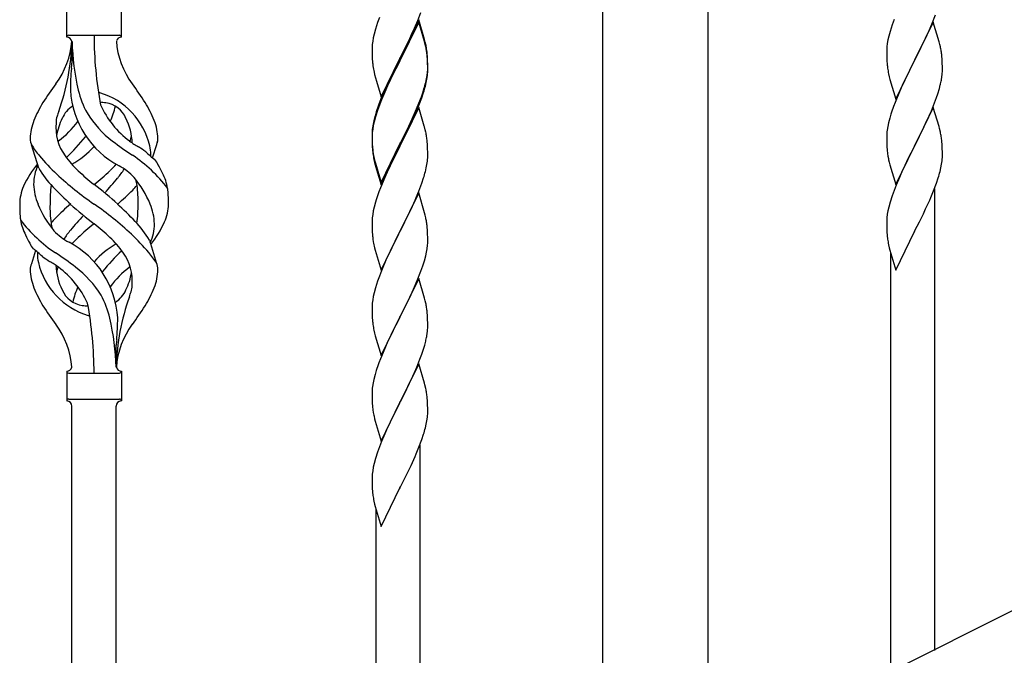
# Model space of a CAD drawing. Units: millimetres. Extents: x 0 to 8280, y 0 to 5795.
# Drawn here: x 1711 to 2090, y 4119 to 4363 of the extents above; entities that cross this region are included whole.
import ezdxf

# ---------------------------------------------------------------- set-up
doc = ezdxf.new("R2010")
doc.units = ezdxf.units.MM
doc.layers.add('YKK_A1', color=4, linetype='Continuous', lineweight=30)

msp = doc.modelspace()

# ---------------------------------------------------------------- linework, layer by layer
at = {"layer": 'YKK_A1', "linetype": 'Continuous', "ltscale": 0.5}
for p, q in [((1935.37, 4094.79), (1935.37, 4674.49)), ((1975.87, 4093.99), (1975.87, 4674.49)), ((2801.74, 4490.32), (1996.85, 4087.79))]:
    msp.add_line(p, q, dxfattribs=at)
at = {"layer": 'YKK_A1'}
for p, q in [((1729.12, 4356.54), (1729.12, 4368.04)), ((1750.12, 4356.54), (1750.12, 4368.04)), ((1849.41, 4364.14), (1848.68, 4362.12)), ((1864.19, 4362.95), (1865.38, 4365.99)), ((2061.99, 4361.58), (2063.38, 4365.12)), ((1848.68, 4362.12), (1847.9, 4359.64)), ((1864.52, 4363.23), (1857.3, 4348.37)), ((1864.52, 4362.32), (1857.3, 4347.46)), ((1862.91, 4359.94), (1864.19, 4362.95)), ((1866.79, 4355.59), (1864.52, 4363.23)), ((1866.72, 4354.92), (1864.52, 4362.32)), ((2046.68, 4361.25), (2045.9, 4358.77)), ((2047.41, 4363.27), (2046.68, 4361.25)), ((2062.52, 4362.36), (2055.3, 4347.51)), ((2060.91, 4359.07), (2061.99, 4361.58)), ((2064.79, 4354.72), (2062.52, 4362.36)), ((1729.87, 4357.29), (1749.37, 4357.29)), ((1847.38, 4357.71), (1847.06, 4356.32)), ((1847.9, 4359.64), (1847.38, 4357.71)), ((1861.13, 4356.07), (1861.8, 4357.5)), ((1861.8, 4357.5), (1862.91, 4359.94)), ((2045.38, 4356.85), (2045.06, 4355.45)), ((2045.9, 4358.77), (2045.38, 4356.85)), ((2059.58, 4356.15), (2060.91, 4359.07)), ((1731.12, 4354.93), (1731.12, 4346.51)), ((1846.6, 4352.84), (1846.58, 4352.04)), ((1846.66, 4353.67), (1846.6, 4352.84)), ((1846.82, 4354.96), (1846.66, 4353.67)), ((1847.06, 4356.32), (1846.82, 4354.96)), ((1859.18, 4352.09), (1861.13, 4356.07)), ((1866.91, 4354.19), (1866.72, 4354.92)), ((1867.04, 4354.63), (1866.79, 4355.59)), ((1867.25, 4352.78), (1866.91, 4354.19)), ((1867.25, 4353.69), (1867.04, 4354.63)), ((2044.66, 4352.8), (2044.6, 4351.98)), ((2044.82, 4354.1), (2044.66, 4352.8)), ((2045.06, 4355.45), (2044.82, 4354.1)), ((2055.47, 4347.84), (2059.58, 4356.15)), ((2065.04, 4353.76), (2064.79, 4354.72)), ((2065.25, 4352.82), (2065.04, 4353.76)), ((1846.58, 4352.04), (1846.6, 4350.18)), ((1846.6, 4350.18), (1846.63, 4349.17)), ((1846.63, 4349.17), (1846.67, 4348.23)), ((1857.47, 4348.71), (1859.18, 4352.09)), ((1867.91, 4348.83), (1867.8, 4350.24)), ((1867.91, 4347.91), (1867.8, 4349.32)), ((2044.6, 4351.98), (2044.58, 4351.18)), ((2044.58, 4351.18), (2044.6, 4349.31)), ((2044.6, 4349.31), (2044.63, 4348.3)), ((2065.91, 4347.96), (2065.8, 4349.37)), ((1846.67, 4348.23), (1846.75, 4347.06)), ((1850.07, 4333.52), (1857.3, 4348.37)), ((1856.96, 4347.7), (1853.69, 4341.15)), ((1856.96, 4346.79), (1854.35, 4341.6)), ((1857.3, 4348.37), (1856.96, 4347.7)), ((1857.3, 4347.46), (1856.96, 4346.79)), ((1857.3, 4348.37), (1857.47, 4348.71)), ((1867.97, 4347.58), (1867.91, 4348.83)), ((1867.97, 4346.67), (1867.91, 4347.91)), ((1868.01, 4345.86), (1867.97, 4347.58)), ((1868.01, 4344.94), (1867.97, 4346.67)), ((1868.02, 4344.71), (1868.01, 4345.86)), ((2044.63, 4348.3), (2044.67, 4347.36)), ((2044.67, 4347.36), (2044.75, 4346.2)), ((2048.07, 4332.65), (2055.3, 4347.51)), ((2054.96, 4346.84), (2052.35, 4341.64)), ((2055.3, 4347.51), (2054.96, 4346.84)), ((2055.3, 4347.51), (2055.47, 4347.84)), ((2065.97, 4346.71), (2065.91, 4347.96)), ((2066.01, 4344.99), (2065.97, 4346.71)), ((1847.34, 4343.06), (1847.56, 4342.12)), ((1847.56, 4342.12), (1847.87, 4340.92)), ((1854.35, 4341.6), (1853.02, 4338.82)), ((1867.53, 4340.44), (1867.77, 4341.79)), ((1867.7, 4340.42), (1867.89, 4341.74)), ((1867.77, 4341.79), (1867.94, 4343.08)), ((1867.94, 4343.08), (1868, 4343.91)), ((1868, 4343.91), (1868.02, 4344.71)), ((1868, 4342.99), (1868.02, 4343.79)), ((1868.02, 4343.79), (1868.01, 4344.94)), ((2045.29, 4342.43), (2045.56, 4341.25)), ((2052.35, 4341.64), (2051.24, 4339.34)), ((2065.62, 4340.02), (2065.84, 4341.35)), ((2066.02, 4343.84), (2066.01, 4344.99)), ((1847.87, 4340.92), (1848.24, 4339.65)), ((1848.24, 4339.65), (1850.07, 4333.52)), ((1852.57, 4338.78), (1851.47, 4336.32)), ((1852.57, 4337.86), (1851.47, 4335.4)), ((1853.69, 4341.15), (1852.57, 4338.78)), ((1853.02, 4338.82), (1852.57, 4337.86)), ((1867.1, 4337.64), (1867.44, 4339.06)), ((1867.22, 4339.04), (1867.53, 4340.44)), ((1867.44, 4339.06), (1867.7, 4340.42)), ((2045.56, 4341.25), (2045.81, 4340.29)), ((2045.81, 4340.29), (2048.07, 4332.65)), ((2050.57, 4337.91), (2049.47, 4335.45)), ((2051.24, 4339.34), (2050.57, 4337.91)), ((2064.84, 4336.73), (2065.22, 4338.17)), ((1851.47, 4336.32), (1850, 4332.79)), ((1851.47, 4335.4), (1850.2, 4332.38)), ((1865.56, 4333.63), (1866.08, 4335.14)), ((1865.74, 4333.22), (1866.4, 4335.21)), ((1866.08, 4335.14), (1866.56, 4336.62)), ((2049.47, 4335.45), (2047.8, 4331.41)), ((2063.74, 4333.26), (2064.25, 4334.76)), ((2064.25, 4334.76), (2064.84, 4336.73)), ((1849.41, 4330.35), (1848.68, 4328.33)), ((1850, 4332.79), (1849.22, 4330.76)), ((1850.2, 4332.38), (1849.41, 4330.35)), ((1863.35, 4328.07), (1864.6, 4331.1)), ((1863.56, 4327.65), (1864.6, 4330.18)), ((1864.6, 4331.1), (1865.56, 4333.63)), ((1864.6, 4330.18), (1865.74, 4333.22)), ((2047.8, 4331.41), (2047.22, 4329.89)), ((2061.78, 4328.21), (2063, 4331.24)), ((2063, 4331.24), (2063.74, 4333.26)), ((1847.76, 4326.28), (1847.27, 4324.38)), ((1848.19, 4327.75), (1847.76, 4326.28)), ((1848.68, 4328.33), (1847.9, 4325.86)), ((1864.52, 4329.45), (1857.3, 4314.59)), ((1861.58, 4323.23), (1863.13, 4326.65)), ((1862.02, 4325.11), (1863.35, 4328.07)), ((1863.13, 4326.65), (1863.56, 4327.65)), ((1866.65, 4322.29), (1864.52, 4329.45)), ((2046.19, 4326.89), (2045.76, 4325.42)), ((2062.52, 4329.5), (2055.3, 4314.64)), ((2059.58, 4323.28), (2060.91, 4326.2)), ((2060.91, 4326.2), (2061.78, 4328.21)), ((2064.72, 4322.1), (2062.52, 4329.5)), ((1846.98, 4322.99), (1846.76, 4321.66)), ((1847.06, 4322.53), (1846.82, 4321.18)), ((1847.27, 4324.38), (1846.98, 4322.99)), ((1847.38, 4323.93), (1847.06, 4322.53)), ((1847.9, 4325.86), (1847.38, 4323.93)), ((1860.69, 4322.28), (1862.02, 4325.11)), ((1860.69, 4321.36), (1861.58, 4323.23)), ((2045.27, 4323.51), (2044.98, 4322.12)), ((2045.76, 4325.42), (2045.27, 4323.51)), ((2058.91, 4321.87), (2059.58, 4323.28)), ((1846.63, 4320.38), (1846.58, 4319.57)), ((1846.58, 4319.57), (1846.58, 4319.17)), ((1846.58, 4319.17), (1846.6, 4317.31)), ((1846.6, 4319.05), (1846.58, 4318.25)), ((1846.66, 4319.88), (1846.6, 4319.05)), ((1846.82, 4321.18), (1846.66, 4319.88)), ((1857.47, 4315.84), (1860.69, 4322.28)), ((1859.18, 4318.31), (1860.69, 4321.36)), ((1866.72, 4322.05), (1866.65, 4322.29)), ((1867.04, 4320.85), (1866.72, 4322.05)), ((1867.25, 4319.91), (1867.04, 4320.85)), ((2044.63, 4319.51), (2044.58, 4318.7)), ((2044.58, 4318.7), (2044.58, 4318.3)), ((2044.98, 4322.12), (2044.76, 4320.79)), ((2055.47, 4314.97), (2057.39, 4318.77)), ((2057.39, 4318.77), (2058.91, 4321.87)), ((2064.91, 4321.37), (2064.72, 4322.1)), ((2065.25, 4319.96), (2064.91, 4321.37)), ((1718.33, 4306.14), (1715.56, 4315.07)), ((1762.15, 4310.12), (1763.72, 4315.21)), ((1846.58, 4318.25), (1846.6, 4316.39)), ((1846.6, 4317.31), (1846.63, 4316.3)), ((1846.6, 4316.39), (1846.63, 4315.38)), ((1846.63, 4316.3), (1846.67, 4315.36)), ((1846.63, 4315.38), (1846.67, 4314.44)), ((1846.67, 4315.36), (1846.75, 4314.2)), ((1850.07, 4300.65), (1857.3, 4315.5)), ((1857.3, 4315.5), (1857.47, 4315.84)), ((1857.3, 4314.59), (1857.47, 4314.92)), ((1857.47, 4314.92), (1859.18, 4318.31)), ((1867.91, 4315.04), (1867.8, 4316.45)), ((1867.97, 4313.8), (1867.91, 4315.04)), ((2044.58, 4318.3), (2044.6, 4316.44)), ((2044.6, 4316.44), (2044.63, 4315.43)), ((2044.63, 4315.43), (2044.67, 4314.49)), ((2055.3, 4314.64), (2055.47, 4314.97)), ((2065.91, 4315.09), (2065.8, 4316.5)), ((2065.97, 4313.85), (2065.91, 4315.09)), ((1846.67, 4314.44), (1846.75, 4313.28)), ((1846.92, 4312.6), (1847.07, 4311.62)), ((1850.07, 4299.73), (1857.3, 4314.59)), ((1857.13, 4314.26), (1854.35, 4308.72)), ((1857.3, 4314.59), (1857.13, 4314.26)), ((1868.01, 4312.07), (1867.97, 4313.8)), ((1868.02, 4310.92), (1868.01, 4312.07)), ((2044.67, 4314.49), (2044.77, 4313.05)), ((2044.77, 4313.05), (2044.92, 4311.74)), ((2044.92, 4311.74), (2045.07, 4310.75)), ((2048.07, 4299.78), (2055.3, 4314.64)), ((2055.13, 4314.31), (2052.78, 4309.65)), ((2055.3, 4314.64), (2055.13, 4314.31)), ((2066.01, 4312.12), (2065.97, 4313.85)), ((2066.02, 4310.97), (2066.01, 4312.12)), ((1847.29, 4309.51), (1847.56, 4308.34)), ((1847.56, 4309.25), (1847.87, 4308.05)), ((1847.56, 4308.34), (1847.81, 4307.38)), ((1847.81, 4307.38), (1848.31, 4305.6)), ((1847.87, 4308.05), (1850.07, 4300.65)), ((1854.35, 4308.72), (1852.8, 4305.47)), ((1867.44, 4306.19), (1867.7, 4307.55)), ((1867.7, 4307.55), (1867.89, 4308.87)), ((1868, 4310.12), (1868.02, 4310.92)), ((2045.07, 4310.75), (2045.24, 4309.79)), ((2045.24, 4309.79), (2045.34, 4309.32)), ((2045.34, 4309.32), (2045.56, 4308.38)), ((2045.56, 4308.38), (2045.81, 4307.43)), ((2045.81, 4307.43), (2048.07, 4299.78)), ((2052.78, 4309.65), (2051.02, 4306)), ((2065.44, 4306.24), (2065.7, 4307.6)), ((2065.7, 4307.6), (2065.89, 4308.92)), ((2066, 4310.17), (2066.02, 4310.97)), ((1848.31, 4305.6), (1850.07, 4299.73)), ((1852.8, 4305.47), (1851.47, 4302.53)), ((1867.1, 4304.77), (1867.44, 4306.19)), ((2050.57, 4305.04), (2049.47, 4302.58)), ((2051.02, 4306), (2050.57, 4305.04)), ((2065.1, 4304.82), (2065.44, 4306.24)), ((1851.47, 4302.53), (1849.8, 4298.49)), ((1864.6, 4297.31), (1865.74, 4300.35)), ((1865.74, 4300.35), (1866.4, 4302.34)), ((2049.47, 4302.58), (2048.2, 4299.56)), ((2062.6, 4297.36), (2063.74, 4300.39)), ((2063.74, 4300.39), (2064.4, 4302.39)), ((1849.8, 4298.49), (1849.22, 4296.97)), ((1864.52, 4296.58), (1857.3, 4281.72)), ((1863.56, 4294.78), (1864.6, 4297.31)), ((1866.79, 4288.94), (1864.52, 4296.58)), ((2047.41, 4297.53), (2046.68, 4295.51)), ((2048.2, 4299.56), (2047.41, 4297.53)), ((2061.56, 4294.83), (2062.6, 4297.36)), ((2063.12, 4120.56), (2063.12, 4298.23)), ((1847.9, 4292.98), (1847.38, 4291.06)), ((1848.19, 4293.97), (1847.9, 4292.98)), ((1861.58, 4290.36), (1863.13, 4293.78)), ((1863.13, 4293.78), (1863.56, 4294.78)), ((2045.9, 4293.03), (2045.38, 4291.11)), ((2046.68, 4295.51), (2045.9, 4293.03)), ((2059.58, 4290.41), (2061.13, 4293.83)), ((2061.13, 4293.83), (2061.56, 4294.83)), ((1846.82, 4288.31), (1846.66, 4287.01)), ((1847.06, 4289.66), (1846.82, 4288.31)), ((1847.38, 4291.06), (1847.06, 4289.66)), ((1859.18, 4285.44), (1860.69, 4288.49)), ((1860.69, 4288.49), (1861.58, 4290.36)), ((1867.04, 4287.98), (1866.79, 4288.94)), ((2044.82, 4288.36), (2044.66, 4287.06)), ((2045.06, 4289.71), (2044.82, 4288.36)), ((2045.38, 4291.11), (2045.06, 4289.71)), ((2057.18, 4285.48), (2058.69, 4288.54)), ((2058.69, 4288.54), (2059.58, 4290.41)), ((1846.6, 4286.18), (1846.58, 4285.38)), ((1846.58, 4285.38), (1846.6, 4283.52)), ((1846.66, 4287.01), (1846.6, 4286.18)), ((1857.47, 4282.05), (1859.18, 4285.44)), ((1867.25, 4287.04), (1867.04, 4287.98)), ((2044.6, 4286.23), (2044.58, 4285.43)), ((2044.58, 4285.43), (2044.6, 4283.57)), ((2044.66, 4287.06), (2044.6, 4286.23)), ((2055.47, 4282.1), (2057.18, 4285.48)), ((1846.6, 4283.52), (1846.63, 4282.51)), ((1846.63, 4282.51), (1846.67, 4281.57)), ((1846.67, 4281.57), (1846.75, 4280.41)), ((1850.07, 4266.86), (1857.3, 4281.72)), ((1857.3, 4281.72), (1856.78, 4280.7)), ((1857.3, 4281.72), (1857.47, 4282.05)), ((1867.91, 4282.17), (1867.8, 4283.59)), ((1867.97, 4280.93), (1867.91, 4282.17)), ((1868.01, 4279.2), (1867.97, 4280.93)), ((2044.6, 4283.57), (2044.63, 4282.56)), ((2044.63, 4282.56), (2044.67, 4281.62)), ((2044.67, 4281.62), (2044.77, 4280.18)), ((2048.07, 4266.91), (2055.3, 4281.77)), ((2055.3, 4281.77), (2055.13, 4281.44)), ((2055.3, 4281.77), (2055.47, 4282.1)), ((1760.91, 4278.44), (1763.68, 4269.5)), ((1846.92, 4278.82), (1847.07, 4277.83)), ((1856.78, 4280.7), (1854.13, 4275.41)), ((1867.94, 4276.43), (1868, 4277.26)), ((1868, 4277.26), (1868.02, 4278.06)), ((1868.02, 4278.06), (1868.01, 4279.2)), ((2044.77, 4280.18), (2044.92, 4278.86)), ((1717.1, 4274.46), (1715.52, 4269.36)), ((1847.56, 4275.46), (1847.81, 4274.51)), ((1847.81, 4274.51), (1850.07, 4266.86)), ((1854.13, 4275.41), (1853.02, 4273.08)), ((1867.22, 4272.38), (1867.53, 4273.78)), ((1867.53, 4273.78), (1867.77, 4275.13)), ((1867.77, 4275.13), (1867.94, 4276.43)), ((2045.29, 4276.68), (2045.56, 4275.51)), ((2045.56, 4275.51), (2045.81, 4274.55)), ((2045.81, 4274.55), (2048.07, 4266.91)), ((2046.12, 4112.05), (2046.12, 4273.49)), ((1851.91, 4270.66), (1850.2, 4266.64)), ((1853.02, 4273.08), (1851.91, 4270.66)), ((1866.08, 4268.48), (1866.7, 4270.46)), ((1866.7, 4270.46), (1867.22, 4272.38)), ((1850.2, 4266.64), (1849.41, 4264.61)), ((1863.99, 4262.92), (1865.38, 4266.47)), ((1865.38, 4266.47), (1866.08, 4268.48)), ((1848.68, 4262.6), (1847.9, 4260.12)), ((1849.41, 4264.61), (1848.68, 4262.6)), ((1864.52, 4263.71), (1857.3, 4248.85)), ((1862.91, 4260.42), (1863.99, 4262.92)), ((1866.79, 4256.06), (1864.52, 4263.71)), ((1847.38, 4258.19), (1847.06, 4256.8)), ((1847.9, 4260.12), (1847.38, 4258.19)), ((1861.58, 4257.49), (1862.91, 4260.42)), ((1846.82, 4255.44), (1846.66, 4254.15)), ((1847.06, 4256.8), (1846.82, 4255.44)), ((1857.47, 4249.18), (1861.58, 4257.49)), ((1867.04, 4255.11), (1866.79, 4256.06)), ((1867.25, 4254.17), (1867.04, 4255.11)), ((1846.6, 4253.32), (1846.58, 4252.52)), ((1846.58, 4252.52), (1846.6, 4250.66)), ((1846.66, 4254.15), (1846.6, 4253.32)), ((1846.6, 4250.66), (1846.63, 4249.65)), ((1867.91, 4249.3), (1867.8, 4250.72)), ((1846.63, 4249.65), (1846.67, 4248.71)), ((1846.67, 4248.71), (1846.75, 4247.54)), ((1850.07, 4233.99), (1857.3, 4248.85)), ((1856.96, 4248.18), (1854.35, 4242.99)), ((1857.3, 4248.85), (1856.96, 4248.18)), ((1857.3, 4248.85), (1857.47, 4249.18)), ((1867.97, 4248.06), (1867.91, 4249.3)), ((1868.01, 4246.33), (1867.97, 4248.06)), ((1847.29, 4243.77), (1847.56, 4242.6)), ((1854.35, 4242.99), (1853.24, 4240.69)), ((1868.02, 4245.19), (1868.01, 4246.33)), ((1847.56, 4242.6), (1847.81, 4241.64)), ((1847.81, 4241.64), (1850.07, 4233.99)), ((1852.57, 4239.25), (1851.47, 4236.79)), ((1853.24, 4240.69), (1852.57, 4239.25)), ((1866.84, 4238.07), (1867.22, 4239.51)), ((1867.62, 4241.37), (1867.84, 4242.7)), ((1748.12, 4229.54), (1748.12, 4238.07)), ((1851.47, 4236.79), (1849.8, 4232.76)), ((1865.74, 4234.61), (1866.25, 4236.11)), ((1866.25, 4236.11), (1866.84, 4238.07)), ((1849.8, 4232.76), (1849.22, 4231.24)), ((1863.78, 4229.55), (1865, 4232.59)), ((1865, 4232.59), (1865.74, 4234.61)), ((1729.12, 4228.04), (1729.12, 4216.54)), ((1750.12, 4228.04), (1750.12, 4216.54)), ((1848.19, 4228.23), (1847.76, 4226.76)), ((1864.52, 4230.84), (1857.3, 4215.99)), ((1862.91, 4227.55), (1863.78, 4229.55)), ((1866.72, 4223.44), (1864.52, 4230.84)), ((1729.87, 4227.29), (1749.37, 4227.29)), ((1847.27, 4224.85), (1846.98, 4223.47)), ((1847.76, 4226.76), (1847.27, 4224.85)), ((1860.91, 4223.22), (1861.58, 4224.63)), ((1861.58, 4224.63), (1862.91, 4227.55)), ((1846.63, 4220.86), (1846.58, 4220.04)), ((1846.98, 4223.47), (1846.76, 4222.13)), ((1857.47, 4216.32), (1859.39, 4220.12)), ((1859.39, 4220.12), (1860.91, 4223.22)), ((1866.91, 4222.72), (1866.72, 4223.44)), ((1867.25, 4221.3), (1866.91, 4222.72)), ((1729.87, 4217.29), (1749.37, 4217.29)), ((1750.12, 4216.54), (1750.12, 4216.54)), ((1846.58, 4220.04), (1846.58, 4219.65)), ((1846.58, 4219.65), (1846.6, 4217.79)), ((1846.6, 4217.79), (1846.63, 4216.78)), ((1846.63, 4216.78), (1846.67, 4215.84)), ((1867.91, 4216.43), (1867.8, 4217.85)), ((1867.97, 4215.19), (1867.91, 4216.43)), ((1731.12, 3954.81), (1731.12, 4214.7)), ((1748.12, 3963.32), (1748.12, 4214.7)), ((1846.67, 4215.84), (1846.77, 4214.4)), ((1846.77, 4214.4), (1846.92, 4213.08)), ((1846.92, 4213.08), (1847.07, 4212.09)), ((1850.07, 4201.12), (1857.3, 4215.99)), ((1857.13, 4215.66), (1854.78, 4211)), ((1857.3, 4215.99), (1857.13, 4215.66)), ((1857.3, 4215.99), (1857.47, 4216.32)), ((1868.01, 4213.46), (1867.97, 4215.19)), ((1868.02, 4212.32), (1868.01, 4213.46)), ((1847.07, 4212.09), (1847.24, 4211.14)), ((1847.24, 4211.14), (1847.34, 4210.67)), ((1847.34, 4210.67), (1847.56, 4209.73)), ((1847.56, 4209.73), (1847.81, 4208.77)), ((1847.81, 4208.77), (1850.07, 4201.12)), ((1854.78, 4211), (1853.02, 4207.35)), ((1867.44, 4207.58), (1867.7, 4208.95)), ((1867.7, 4208.95), (1867.89, 4210.26)), ((1868, 4211.52), (1868.02, 4212.32)), ((1852.57, 4206.38), (1851.47, 4203.92)), ((1853.02, 4207.35), (1852.57, 4206.38)), ((1867.1, 4206.17), (1867.44, 4207.58)), ((1851.47, 4203.92), (1850.2, 4200.9)), ((1864.6, 4198.71), (1865.74, 4201.74)), ((1865.74, 4201.74), (1866.4, 4203.74)), ((1849.41, 4198.87), (1848.68, 4196.86)), ((1850.2, 4200.9), (1849.41, 4198.87)), ((1863.56, 4196.18), (1864.6, 4198.71)), ((1865.12, 4021.91), (1865.12, 4199.58)), ((1847.9, 4194.38), (1847.38, 4192.45)), ((1848.68, 4196.86), (1847.9, 4194.38)), ((1861.58, 4191.76), (1863.13, 4195.18)), ((1863.13, 4195.18), (1863.56, 4196.18)), ((1847.06, 4191.05), (1846.82, 4189.7)), ((1847.38, 4192.45), (1847.06, 4191.05)), ((1859.18, 4186.83), (1860.69, 4189.89)), ((1860.69, 4189.89), (1861.58, 4191.76)), ((1846.6, 4187.58), (1846.58, 4186.78)), ((1846.58, 4186.78), (1846.6, 4184.92)), ((1846.66, 4188.41), (1846.6, 4187.58)), ((1846.82, 4189.7), (1846.66, 4188.41)), ((1857.47, 4183.45), (1859.18, 4186.83)), ((1846.6, 4184.92), (1846.63, 4183.91)), ((1846.63, 4183.91), (1846.67, 4182.97)), ((1846.67, 4182.97), (1846.77, 4181.53)), ((1850.07, 4168.26), (1857.3, 4183.11)), ((1857.3, 4183.11), (1857.13, 4182.78)), ((1857.3, 4183.11), (1857.47, 4183.45)), ((1846.77, 4181.53), (1846.92, 4180.21)), ((1847.29, 4178.03), (1847.56, 4176.86)), ((1847.56, 4176.86), (1847.81, 4175.9)), ((1847.81, 4175.9), (1850.07, 4168.26)), ((1848.12, 4013.4), (1848.12, 4174.84))]:
    msp.add_line(p, q, dxfattribs=at)
for centre, radius, start, end in [((1729.87, 4356.54), 0.75, 90, 180), ((1729.12, 4354.54), 2, 10.1616, 90), ((1884.98, 4357.24), 145.36, 180, 190.6306), ((1750.12, 4354.54), 2, 90, 164.1401), ((1749.37, 4356.54), 0.75, 0, 90), ((1699.93, 4357.24), 31.19, 323.1747, 355.9492), ((1644.46, 4357.24), 86.66, 340.2343, 358.4149), ((1823.44, 4357.24), 92.31, 181.5242, 193.1894), ((1779.31, 4357.24), 31.19, 184.0508, 216.8253), ((1825.79, 4344.99), 42.37, 9.5672, 11.859), ((1825.79, 4344.07), 42.37, 9.5672, 11.859), ((2023.79, 4344.11), 42.37, 9.5672, 11.859), ((1823.06, 4345.39), 45, 6.1963, 8.4881), ((1822.94, 4344.47), 45.12, 6.176, 8.4678), ((2021.06, 4344.51), 45, 6.1963, 8.4881), ((1496.63, 4373.13), 236, 353.043, 353.5228), ((1886.58, 4350.52), 39.98, 184.9569, 187.2487), ((1907.38, 4354.77), 61.16, 188.74, 191.0317), ((2084.71, 4349.65), 40.1, 184.9379, 187.2297), ((1828.98, 4336.09), 98.45, 175.0715, 179.9982), ((1836.57, 4344.99), 31.49, 354.0716, 356.3633), ((2099.48, 4352.76), 55.16, 188.5086, 190.8003), ((2033.91, 4345.36), 32.18, 352.8335, 355.1252), ((2035.75, 4344.36), 30.27, 356.7243, 359.016), ((1813.43, 4272.26), 110.6, 143.1747, 147.6886), ((1665.82, 4272.26), 110.6, 32.3114, 36.8253), ((1806.01, 4353.93), 63.23, 342.7842, 345.076), ((1806.52, 4354.46), 62.63, 343.4586, 345.7503), ((2019.05, 4349.09), 47.45, 346.6856, 348.9773), ((1765.71, 4338.15), 35.24, 183.3426, 242.133), ((1767.64, 4344.16), 35, 193.1894, 208.7026), ((1739.62, 4327.62), 7.83, 73.2986, 77.6892), ((1733.84, 4308.35), 27.95, 13.2449, 73.2986), ((1756.37, 4308.76), 42.86, 148.1648, 158.5397), ((1739.62, 4296.65), 34.89, 82.564, 86.2119), ((1774.58, 4345.18), 35.65, 204.439, 233.3452), ((1742.88, 4321.6), 9.72, 22.2966, 82.564), ((1722.88, 4308.76), 42.86, 21.4603, 31.8352), ((1923.82, 4303.51), 79.42, 159.9344, 162.2261), ((1758.95, 4316.1), 34.99, 160.2343, 163.4469), ((1736.36, 4321.6), 9.72, 120.53, 157.7034), ((1770.98, 4348.33), 39.99, 211.6458, 232.6942), ((1713.54, 4338.15), 35.24, 336.4533, 346.594), ((2121.82, 4302.64), 79.42, 159.9344, 162.2261), ((1735.4, 4316.89), 20.37, 158.2429, 178.291), ((1743.62, 4321.84), 18.71, 174.7844, 215.9998), ((1733.42, 4323.46), 8.44, 161.9432, 179.4188), ((1747.93, 4314.96), 23.01, 153.3106, 171.0018), ((1704.67, 4345.18), 35.65, 306.6548, 323.697), ((1731.32, 4314.96), 23.01, 2.1214, 26.6894), ((1743.85, 4316.89), 20.37, 1.709, 21.7571), ((1878.56, 4317.77), 32.04, 173.0323, 175.3241), ((1825.79, 4311.2), 42.37, 9.5672, 11.859), ((2076.56, 4316.9), 32.04, 173.0323, 175.3241), ((2023.79, 4311.25), 42.37, 9.5672, 11.859), ((1720.86, 4317.53), 5.82, 180.3165, 206.5547), ((1745.55, 4333.78), 35.34, 211.9581, 220.2967), ((1712.65, 4333.2), 21.29, 307.861, 308.6492), ((1667.54, 4374.63), 89.01, 313.6365, 320.6274), ((1713, 4337.01), 30, 321.1042, 321.6456), ((1823.8, 4416.99), 126.61, 232.5129, 236.7753), ((1766.59, 4333.2), 21.29, 231.3508, 242.5261), ((1735.62, 4321.84), 18.71, 343.1014, 349.8874), ((1758.39, 4317.53), 5.82, 336.4794, 359.6835), ((1758.39, 4317.53), 5.82, 339.067, 359.6835), ((1822.94, 4311.6), 45.12, 6.176, 8.4678), ((2020.94, 4311.65), 45.12, 6.176, 8.4678), ((1713.54, 4338.15), 35.24, 299.9067, 317.75), ((1722.83, 4263.93), 56.76, 37.4235, 56.1745), ((1707.52, 4239.96), 89.18, 54.3484, 56.4798), ((1789.1, 4343.74), 43.1, 226.606, 232.7238), ((1745.97, 4311.32), 15.47, 0.1613, 12.845), ((1745.5, 4311.86), 15.94, 355.9533, 358.2107), ((1886.71, 4317.65), 40.1, 184.9379, 187.2297), ((1886.58, 4316.73), 39.98, 184.9569, 187.2487), ((1901.48, 4319.85), 55.16, 188.5086, 190.8003), ((1906.43, 4322.69), 60.39, 190.5595, 192.8513), ((1751.99, 4280.78), 43.58, 141.6533, 155.054), ((1778.23, 4360.57), 77.6, 219.78, 226.974), ((1761.08, 4334.48), 40.26, 215.957, 226.7893), ((1718.17, 4334.48), 40.26, 313.3208, 318.1049), ((1757.5, 4304.46), 7.43, 22.7438, 42.1776), ((1728.98, 4287.38), 40.61, 24.3999, 29.4396), ((1836.57, 4312.12), 31.49, 354.0716, 356.3633), ((2034.57, 4312.17), 31.49, 354.0716, 356.3633), ((1734.25, 4299.78), 17.87, 155.4148, 179.6782), ((1750.8, 4325.01), 37.56, 210.1723, 223.9069), ((1810.18, 4394.53), 124.22, 226.8871, 235.3894), ((1794.27, 4369.68), 88.65, 226.7292, 231.9307), ((1684.97, 4369.68), 88.65, 308.0693, 313.2708), ((1723.03, 4323.68), 33.41, 320.2291, 327.6191), ((1739.42, 4288.27), 21.13, 42.3572, 62.337), ((1749.94, 4295.53), 18.2, 9.0411, 28.279), ((1806.01, 4321.06), 63.23, 342.7842, 345.076), ((2004.01, 4321.1), 63.23, 342.7842, 345.076), ((1737.71, 4300.62), 21.34, 181.9948, 202.9867), ((1644.95, 4176.79), 155.29, 48.0502, 52.4402), ((1625.49, 4404.99), 160.39, 317.4914, 320.1943), ((1724.96, 4277.24), 39.28, 22.5224, 40.0389), ((1740.6, 4297.25), 15.71, 8.0368, 16.7161), ((1729.32, 4291.98), 18.31, 156.9167, 179.0458), ((1772.82, 4292.97), 50.14, 172.3645, 180.7741), ((1816.91, 4388.53), 129.23, 223.8679, 228.133), ((1694.44, 4356.63), 84.14, 310.1646, 315.5495), ((1729.82, 4321.89), 34.55, 315.584, 319.6347), ((1715.48, 4293.56), 41.1, 358.2309, 8.2387), ((1749.94, 4295.53), 18.2, 4.9216, 9.0411), ((1712.4, 4292.84), 55.84, 359.4307, 4.3618), ((1923.82, 4269.72), 79.42, 159.9344, 162.2261), ((1766.85, 4291.73), 55.84, 179.4351, 184.3618), ((1754.28, 4307.34), 39.28, 202.5224, 220.0389), ((1763.76, 4291.02), 41.1, 178.2309, 188.2387), ((1784.8, 4227.95), 84.14, 130.1646, 135.5495), ((1834.3, 4407.78), 155.29, 228.0502, 232.4402), ((1669.07, 4190.05), 124.22, 46.8871, 55.3894), ((1662.33, 4196.05), 129.23, 43.8679, 48.133), ((1706.42, 4291.61), 50.14, 352.3645, 0.7741), ((1741.54, 4283.95), 21.34, 1.9948, 22.9867), ((1749.93, 4292.59), 18.31, 336.9167, 359.0458), ((1729.31, 4289.05), 18.2, 184.9216, 189.0411), ((1729.31, 4289.05), 18.2, 189.0411, 208.279), ((1756.42, 4320.65), 56.76, 217.4235, 236.1745), ((1738.64, 4287.33), 15.71, 188.0368, 196.7161), ((1749.42, 4262.69), 34.55, 135.584, 139.6347), ((1853.75, 4179.58), 160.39, 137.4914, 140.1943), ((1794.27, 4214.89), 88.65, 128.0693, 133.2708), ((1684.97, 4214.89), 88.65, 46.7292, 51.9307), ((1728.44, 4259.56), 37.56, 30.1723, 43.9069), ((1745, 4284.8), 17.87, 335.4148, 359.6782), ((1727.26, 4303.79), 43.58, 321.6533, 335.054), ((1825.66, 4278.34), 42.49, 9.5359, 11.8277), ((1823.06, 4278.73), 45, 6.1963, 8.4881), ((1739.82, 4296.3), 21.13, 222.3572, 242.337), ((1756.21, 4260.89), 33.41, 140.2291, 147.6191), ((1701.02, 4224.01), 77.6, 39.78, 46.974), ((1750.26, 4297.2), 40.61, 204.3999, 209.4396), ((1721.75, 4280.11), 7.43, 202.7438, 222.1776), ((1713.54, 4246.43), 35.24, 3.3426, 62.133), ((1761.08, 4250.09), 40.26, 133.3208, 138.1049), ((1765.71, 4246.43), 35.24, 119.9067, 137.75), ((1718.17, 4250.09), 40.26, 35.957, 46.7893), ((1886.58, 4283.86), 39.98, 184.9569, 187.2487), ((1906.43, 4288.9), 60.39, 190.5595, 192.8513), ((2099.53, 4287.02), 55.21, 188.4999, 190.7916), ((1690.14, 4240.83), 43.1, 46.606, 52.7238), ((1733.75, 4272.72), 15.94, 175.9533, 178.2107), ((1733.28, 4273.26), 15.47, 180.1613, 192.845), ((1655.45, 4167.58), 126.61, 52.5129, 56.7753), ((1811.71, 4209.94), 89.01, 133.6365, 140.6274), ((1735.62, 4262.74), 18.71, 354.7844, 35.9998), ((1733.69, 4250.8), 35.34, 31.9581, 40.2967), ((1745.4, 4276.23), 27.95, 193.2449, 253.2986), ((1771.73, 4344.61), 89.18, 234.3484, 236.4798), ((1712.65, 4251.37), 21.29, 51.3508, 62.5261), ((1758.39, 4267.04), 5.82, 0.3165, 26.5547), ((1720.86, 4267.04), 5.82, 156.4794, 179.6835), ((1720.86, 4267.04), 5.82, 159.067, 179.6835), ((1735.4, 4267.68), 20.37, 181.709, 201.7571), ((1747.93, 4269.62), 23.01, 182.1214, 206.6894), ((1743.62, 4262.74), 18.71, 163.1014, 169.8874), ((1704.67, 4239.4), 35.65, 24.439, 53.3452), ((1708.27, 4236.24), 39.99, 31.6458, 52.6942), ((1766.25, 4247.57), 30, 141.1042, 141.6456), ((1774.58, 4239.4), 35.65, 126.6548, 143.697), ((1731.32, 4269.62), 23.01, 333.3106, 351.0018), ((1766.59, 4251.37), 21.29, 127.861, 128.6492), ((1743.85, 4267.68), 20.37, 338.2429, 358.291), ((1756.37, 4275.81), 42.86, 201.4603, 211.8352), ((1736.36, 4262.97), 9.72, 202.2966, 262.564), ((1765.71, 4246.43), 35.24, 156.4533, 166.594), ((1742.88, 4262.97), 9.72, 300.53, 337.7034), ((1720.3, 4268.48), 34.99, 340.2343, 343.4469), ((1745.82, 4261.12), 8.44, 341.9432, 359.4188), ((1722.88, 4275.81), 42.86, 328.1648, 338.5397), ((1711.61, 4240.41), 35, 13.1894, 28.7026), ((1834.78, 4227.34), 86.66, 160.2343, 178.5436), ((1813.43, 4312.32), 110.6, 212.3114, 216.8253), ((1739.62, 4287.93), 34.89, 262.564, 266.2119), ((1594.26, 4227.34), 145.36, 0, 10.6306), ((1665.82, 4312.32), 110.6, 323.1747, 327.6886), ((1825.79, 4245.46), 42.37, 9.5672, 11.859), ((1823.06, 4245.86), 45, 6.1963, 8.4881), ((1739.62, 4256.96), 7.83, 253.2986, 257.6892), ((1655.81, 4227.34), 92.31, 1.3642, 13.1894), ((1650.27, 4248.49), 98.45, 355.0715, 359.9982), ((1886.71, 4251), 40.1, 184.9379, 187.2297), ((1699.93, 4227.34), 31.19, 4.0508, 36.8253), ((1779.31, 4227.34), 31.19, 143.1747, 175.9492), ((1901.48, 4254.11), 55.16, 188.5086, 190.8003), ((1835.91, 4246.71), 32.18, 352.8335, 355.1252), ((1837.75, 4245.71), 30.27, 356.7243, 359.016), ((1982.62, 4211.44), 236, 173.043, 173.5228), ((1821.05, 4250.44), 47.45, 346.6856, 348.9773), ((1729.12, 4230.04), 2, 270, 344.1401), ((1729.87, 4228.04), 0.75, 180, 270), ((1750.12, 4230.04), 2, 195.8599, 270), ((1749.37, 4228.04), 0.75, 270, 0), ((1923.82, 4203.99), 79.42, 159.9344, 162.2261), ((1878.56, 4218.25), 32.04, 173.0323, 175.3241), ((1825.79, 4212.6), 42.37, 9.5672, 11.859), ((1729.87, 4216.54), 0.75, 90, 180), ((1729.12, 4214.54), 2, 0, 90), ((1750.12, 4214.54), 2, 90, 180), ((1749.37, 4216.54), 0.75, 0, 90), ((1822.94, 4213), 45.12, 6.176, 8.4678), ((1836.57, 4213.52), 31.49, 354.0716, 356.3633), ((1806.01, 4222.45), 63.23, 342.7842, 345.076), ((1901.53, 4188.37), 55.21, 188.4999, 190.7916)]:
    msp.add_arc(centre, radius, start, end, dxfattribs=at)

doc.saveas('drawing.dxf')
